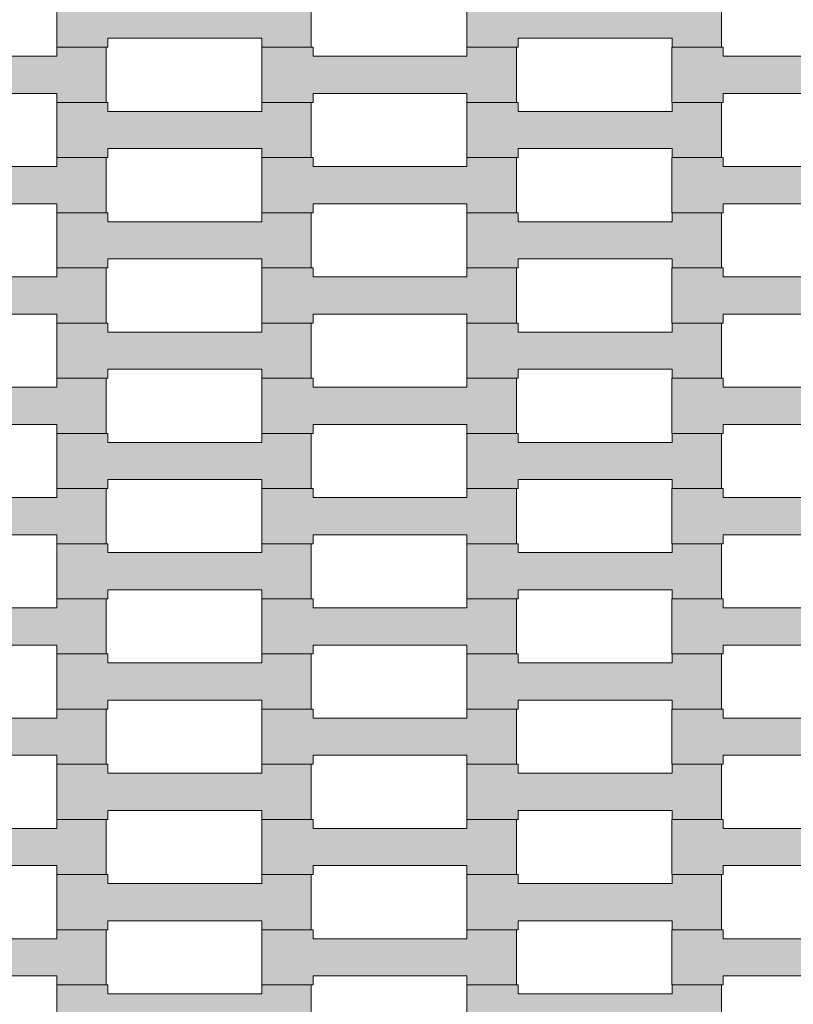
# Model space of a CAD drawing. Units: millimetres. Extents: x 31464 to 49249, y -10561 to 10195.
# Drawn here: x 38463 to 38765, y 161 to 545 of the extents above; entities that cross this region are included whole.
import ezdxf

# ---------------------------------------------------------------- set-up
doc = ezdxf.new("R2010")
doc.units = ezdxf.units.MM
doc.header["$MEASUREMENT"] = 0
doc.layers.add('7-Hexo6a', color=7, linetype='Continuous')

# ---------------------------------------------------------------- blocks, each defined once
blk = doc.blocks.new('Strop_2693', base_point=(38477.92, 147.2))
at = {"layer": '7-Hexo6a', "linetype": 'Continuous', "lineweight": 0, "true_color": 0xff7f00}
blk.add_hatch(color=30, dxfattribs=at).paths.add_polyline_path([(38477.92, 147.2), (38497.93, 147.2), (38497.93, 150.7), (38557.93, 150.7), (38557.93, 147.2), (38577.23, 147.2), (38577.23, 168.7), (38557.93, 168.7), (38557.93, 165.2), (38497.91, 165.2), (38497.91, 168.7), (38477.92, 168.7)])
at = {"layer": '7-Hexo6a', "color": 7, "linetype": 'Continuous', "lineweight": 13, "flags": 128}
blk.add_lwpolyline([(38477.92, 147.2), (38477.92, 168.7), (38497.91, 168.7), (38497.91, 165.2), (38557.93, 165.2), (38557.93, 168.7), (38577.23, 168.7), (38577.23, 147.2), (38557.93, 147.2), (38557.93, 150.7), (38497.93, 150.7), (38497.93, 147.2)], close=True, dxfattribs=at)
blk = doc.blocks.new('Strop_2695', base_point=(38637.92, 147.2))
at = {"layer": '7-Hexo6a', "linetype": 'Continuous', "lineweight": 0, "true_color": 0xff7f00}
blk.add_hatch(color=30, dxfattribs=at).paths.add_polyline_path([(38637.92, 147.2), (38657.93, 147.2), (38657.93, 150.7), (38717.93, 150.7), (38717.93, 147.2), (38737.23, 147.2), (38737.23, 168.7), (38717.93, 168.7), (38717.93, 165.2), (38657.91, 165.2), (38657.91, 168.7), (38637.92, 168.7)])
at = {"layer": '7-Hexo6a', "color": 7, "linetype": 'Continuous', "lineweight": 13, "flags": 128}
blk.add_lwpolyline([(38637.92, 147.2), (38637.92, 168.7), (38657.91, 168.7), (38657.91, 165.2), (38717.93, 165.2), (38717.93, 168.7), (38737.23, 168.7), (38737.23, 147.2), (38717.93, 147.2), (38717.93, 150.7), (38657.93, 150.7), (38657.93, 147.2)], close=True, dxfattribs=at)
blk = doc.blocks.new('Strop_2704', base_point=(38397.92, 168.7))
at = {"layer": '7-Hexo6a', "linetype": 'Continuous', "lineweight": 0, "true_color": 0xff7f00}
blk.add_hatch(color=30, dxfattribs=at).paths.add_polyline_path([(38397.92, 168.7), (38417.93, 168.7), (38417.93, 172.2), (38477.93, 172.2), (38477.93, 168.7), (38497.23, 168.7), (38497.23, 190.2), (38477.93, 190.2), (38477.93, 186.7), (38417.91, 186.7), (38417.91, 190.2), (38397.92, 190.2)])
at = {"layer": '7-Hexo6a', "color": 7, "linetype": 'Continuous', "lineweight": 13, "flags": 128}
blk.add_lwpolyline([(38397.92, 168.7), (38397.92, 190.2), (38417.91, 190.2), (38417.91, 186.7), (38477.93, 186.7), (38477.93, 190.2), (38497.23, 190.2), (38497.23, 168.7), (38477.93, 168.7), (38477.93, 172.2), (38417.93, 172.2), (38417.93, 168.7)], close=True, dxfattribs=at)
blk = doc.blocks.new('Strop_2706', base_point=(38557.92, 168.7))
at = {"layer": '7-Hexo6a', "linetype": 'Continuous', "lineweight": 0, "true_color": 0xff7f00}
blk.add_hatch(color=30, dxfattribs=at).paths.add_polyline_path([(38557.92, 168.7), (38577.93, 168.7), (38577.93, 172.2), (38637.93, 172.2), (38637.93, 168.7), (38657.23, 168.7), (38657.23, 190.2), (38637.93, 190.2), (38637.93, 186.7), (38577.91, 186.7), (38577.91, 190.2), (38557.92, 190.2)])
at = {"layer": '7-Hexo6a', "color": 7, "linetype": 'Continuous', "lineweight": 13, "flags": 128}
blk.add_lwpolyline([(38557.92, 168.7), (38557.92, 190.2), (38577.91, 190.2), (38577.91, 186.7), (38637.93, 186.7), (38637.93, 190.2), (38657.23, 190.2), (38657.23, 168.7), (38637.93, 168.7), (38637.93, 172.2), (38577.93, 172.2), (38577.93, 168.7)], close=True, dxfattribs=at)
blk = doc.blocks.new('Strop_2707', base_point=(38477.92, 190.2))
at = {"layer": '7-Hexo6a', "linetype": 'Continuous', "lineweight": 0, "true_color": 0xff7f00}
blk.add_hatch(color=30, dxfattribs=at).paths.add_polyline_path([(38477.92, 190.2), (38497.93, 190.2), (38497.93, 193.7), (38557.93, 193.7), (38557.93, 190.2), (38577.23, 190.2), (38577.23, 211.7), (38557.93, 211.7), (38557.93, 208.2), (38497.91, 208.2), (38497.91, 211.7), (38477.92, 211.7)])
at = {"layer": '7-Hexo6a', "color": 7, "linetype": 'Continuous', "lineweight": 13, "flags": 128}
blk.add_lwpolyline([(38477.92, 190.2), (38477.92, 211.7), (38497.91, 211.7), (38497.91, 208.2), (38557.93, 208.2), (38557.93, 211.7), (38577.23, 211.7), (38577.23, 190.2), (38557.93, 190.2), (38557.93, 193.7), (38497.93, 193.7), (38497.93, 190.2)], close=True, dxfattribs=at)
blk = doc.blocks.new('Strop_2708', base_point=(38717.92, 168.7))
at = {"layer": '7-Hexo6a', "linetype": 'Continuous', "lineweight": 0, "true_color": 0xff7f00}
blk.add_hatch(color=30, dxfattribs=at).paths.add_polyline_path([(38717.92, 168.7), (38737.93, 168.7), (38737.93, 172.2), (38797.93, 172.2), (38797.93, 168.7), (38817.23, 168.7), (38817.23, 190.2), (38797.93, 190.2), (38797.93, 186.7), (38737.91, 186.7), (38737.91, 190.2), (38717.92, 190.2)])
at = {"layer": '7-Hexo6a', "color": 7, "linetype": 'Continuous', "lineweight": 13, "flags": 128}
blk.add_lwpolyline([(38717.92, 168.7), (38717.92, 190.2), (38737.91, 190.2), (38737.91, 186.7), (38797.93, 186.7), (38797.93, 190.2), (38817.23, 190.2), (38817.23, 168.7), (38797.93, 168.7), (38797.93, 172.2), (38737.93, 172.2), (38737.93, 168.7)], close=True, dxfattribs=at)
blk = doc.blocks.new('Strop_2709', base_point=(38637.92, 190.2))
at = {"layer": '7-Hexo6a', "linetype": 'Continuous', "lineweight": 0, "true_color": 0xff7f00}
blk.add_hatch(color=30, dxfattribs=at).paths.add_polyline_path([(38637.92, 190.2), (38657.93, 190.2), (38657.93, 193.7), (38717.93, 193.7), (38717.93, 190.2), (38737.23, 190.2), (38737.23, 211.7), (38717.93, 211.7), (38717.93, 208.2), (38657.91, 208.2), (38657.91, 211.7), (38637.92, 211.7)])
at = {"layer": '7-Hexo6a', "color": 7, "linetype": 'Continuous', "lineweight": 13, "flags": 128}
blk.add_lwpolyline([(38637.92, 190.2), (38637.92, 211.7), (38657.91, 211.7), (38657.91, 208.2), (38717.93, 208.2), (38717.93, 211.7), (38737.23, 211.7), (38737.23, 190.2), (38717.93, 190.2), (38717.93, 193.7), (38657.93, 193.7), (38657.93, 190.2)], close=True, dxfattribs=at)
blk = doc.blocks.new('Strop_2718', base_point=(38397.92, 211.7))
at = {"layer": '7-Hexo6a', "linetype": 'Continuous', "lineweight": 0, "true_color": 0xff7f00}
blk.add_hatch(color=30, dxfattribs=at).paths.add_polyline_path([(38397.92, 211.7), (38417.93, 211.7), (38417.93, 215.2), (38477.93, 215.2), (38477.93, 211.7), (38497.23, 211.7), (38497.23, 233.2), (38477.93, 233.2), (38477.93, 229.7), (38417.91, 229.7), (38417.91, 233.2), (38397.92, 233.2)])
at = {"layer": '7-Hexo6a', "color": 7, "linetype": 'Continuous', "lineweight": 13, "flags": 128}
blk.add_lwpolyline([(38397.92, 211.7), (38397.92, 233.2), (38417.91, 233.2), (38417.91, 229.7), (38477.93, 229.7), (38477.93, 233.2), (38497.23, 233.2), (38497.23, 211.7), (38477.93, 211.7), (38477.93, 215.2), (38417.93, 215.2), (38417.93, 211.7)], close=True, dxfattribs=at)
blk = doc.blocks.new('Strop_2720', base_point=(38557.92, 211.7))
at = {"layer": '7-Hexo6a', "linetype": 'Continuous', "lineweight": 0, "true_color": 0xff7f00}
blk.add_hatch(color=30, dxfattribs=at).paths.add_polyline_path([(38557.92, 211.7), (38577.93, 211.7), (38577.93, 215.2), (38637.93, 215.2), (38637.93, 211.7), (38657.23, 211.7), (38657.23, 233.2), (38637.93, 233.2), (38637.93, 229.7), (38577.91, 229.7), (38577.91, 233.2), (38557.92, 233.2)])
at = {"layer": '7-Hexo6a', "color": 7, "linetype": 'Continuous', "lineweight": 13, "flags": 128}
blk.add_lwpolyline([(38557.92, 211.7), (38557.92, 233.2), (38577.91, 233.2), (38577.91, 229.7), (38637.93, 229.7), (38637.93, 233.2), (38657.23, 233.2), (38657.23, 211.7), (38637.93, 211.7), (38637.93, 215.2), (38577.93, 215.2), (38577.93, 211.7)], close=True, dxfattribs=at)
blk = doc.blocks.new('Strop_2721', base_point=(38477.92, 233.2))
at = {"layer": '7-Hexo6a', "linetype": 'Continuous', "lineweight": 0, "true_color": 0xff7f00}
blk.add_hatch(color=30, dxfattribs=at).paths.add_polyline_path([(38477.92, 233.2), (38497.93, 233.2), (38497.93, 236.7), (38557.93, 236.7), (38557.93, 233.2), (38577.23, 233.2), (38577.23, 254.7), (38557.93, 254.7), (38557.93, 251.2), (38497.91, 251.2), (38497.91, 254.7), (38477.92, 254.7)])
at = {"layer": '7-Hexo6a', "color": 7, "linetype": 'Continuous', "lineweight": 13, "flags": 128}
blk.add_lwpolyline([(38477.92, 233.2), (38477.92, 254.7), (38497.91, 254.7), (38497.91, 251.2), (38557.93, 251.2), (38557.93, 254.7), (38577.23, 254.7), (38577.23, 233.2), (38557.93, 233.2), (38557.93, 236.7), (38497.93, 236.7), (38497.93, 233.2)], close=True, dxfattribs=at)
blk = doc.blocks.new('Strop_2722', base_point=(38717.92, 211.7))
at = {"layer": '7-Hexo6a', "linetype": 'Continuous', "lineweight": 0, "true_color": 0xff7f00}
blk.add_hatch(color=30, dxfattribs=at).paths.add_polyline_path([(38717.92, 211.7), (38737.93, 211.7), (38737.93, 215.2), (38797.93, 215.2), (38797.93, 211.7), (38817.23, 211.7), (38817.23, 233.2), (38797.93, 233.2), (38797.93, 229.7), (38737.91, 229.7), (38737.91, 233.2), (38717.92, 233.2)])
at = {"layer": '7-Hexo6a', "color": 7, "linetype": 'Continuous', "lineweight": 13, "flags": 128}
blk.add_lwpolyline([(38717.92, 211.7), (38717.92, 233.2), (38737.91, 233.2), (38737.91, 229.7), (38797.93, 229.7), (38797.93, 233.2), (38817.23, 233.2), (38817.23, 211.7), (38797.93, 211.7), (38797.93, 215.2), (38737.93, 215.2), (38737.93, 211.7)], close=True, dxfattribs=at)
blk = doc.blocks.new('Strop_2723', base_point=(38637.92, 233.2))
at = {"layer": '7-Hexo6a', "linetype": 'Continuous', "lineweight": 0, "true_color": 0xff7f00}
blk.add_hatch(color=30, dxfattribs=at).paths.add_polyline_path([(38637.92, 233.2), (38657.93, 233.2), (38657.93, 236.7), (38717.93, 236.7), (38717.93, 233.2), (38737.23, 233.2), (38737.23, 254.7), (38717.93, 254.7), (38717.93, 251.2), (38657.91, 251.2), (38657.91, 254.7), (38637.92, 254.7)])
at = {"layer": '7-Hexo6a', "color": 7, "linetype": 'Continuous', "lineweight": 13, "flags": 128}
blk.add_lwpolyline([(38637.92, 233.2), (38637.92, 254.7), (38657.91, 254.7), (38657.91, 251.2), (38717.93, 251.2), (38717.93, 254.7), (38737.23, 254.7), (38737.23, 233.2), (38717.93, 233.2), (38717.93, 236.7), (38657.93, 236.7), (38657.93, 233.2)], close=True, dxfattribs=at)
blk = doc.blocks.new('Strop_2732', base_point=(38397.92, 254.7))
at = {"layer": '7-Hexo6a', "linetype": 'Continuous', "lineweight": 0, "true_color": 0xff7f00}
blk.add_hatch(color=30, dxfattribs=at).paths.add_polyline_path([(38397.92, 254.7), (38417.93, 254.7), (38417.93, 258.2), (38477.93, 258.2), (38477.93, 254.7), (38497.23, 254.7), (38497.23, 276.2), (38477.93, 276.2), (38477.93, 272.7), (38417.91, 272.7), (38417.91, 276.2), (38397.92, 276.2)])
at = {"layer": '7-Hexo6a', "color": 7, "linetype": 'Continuous', "lineweight": 13, "flags": 128}
blk.add_lwpolyline([(38397.92, 254.7), (38397.92, 276.2), (38417.91, 276.2), (38417.91, 272.7), (38477.93, 272.7), (38477.93, 276.2), (38497.23, 276.2), (38497.23, 254.7), (38477.93, 254.7), (38477.93, 258.2), (38417.93, 258.2), (38417.93, 254.7)], close=True, dxfattribs=at)
blk = doc.blocks.new('Strop_2734', base_point=(38557.92, 254.7))
at = {"layer": '7-Hexo6a', "linetype": 'Continuous', "lineweight": 0, "true_color": 0xff7f00}
blk.add_hatch(color=30, dxfattribs=at).paths.add_polyline_path([(38557.92, 254.7), (38577.93, 254.7), (38577.93, 258.2), (38637.93, 258.2), (38637.93, 254.7), (38657.23, 254.7), (38657.23, 276.2), (38637.93, 276.2), (38637.93, 272.7), (38577.91, 272.7), (38577.91, 276.2), (38557.92, 276.2)])
at = {"layer": '7-Hexo6a', "color": 7, "linetype": 'Continuous', "lineweight": 13, "flags": 128}
blk.add_lwpolyline([(38557.92, 254.7), (38557.92, 276.2), (38577.91, 276.2), (38577.91, 272.7), (38637.93, 272.7), (38637.93, 276.2), (38657.23, 276.2), (38657.23, 254.7), (38637.93, 254.7), (38637.93, 258.2), (38577.93, 258.2), (38577.93, 254.7)], close=True, dxfattribs=at)
blk = doc.blocks.new('Strop_2735', base_point=(38477.92, 276.2))
at = {"layer": '7-Hexo6a', "linetype": 'Continuous', "lineweight": 0, "true_color": 0xff7f00}
blk.add_hatch(color=30, dxfattribs=at).paths.add_polyline_path([(38477.92, 276.2), (38497.93, 276.2), (38497.93, 279.7), (38557.93, 279.7), (38557.93, 276.2), (38577.23, 276.2), (38577.23, 297.7), (38557.93, 297.7), (38557.93, 294.2), (38497.91, 294.2), (38497.91, 297.7), (38477.92, 297.7)])
at = {"layer": '7-Hexo6a', "color": 7, "linetype": 'Continuous', "lineweight": 13, "flags": 128}
blk.add_lwpolyline([(38477.92, 276.2), (38477.92, 297.7), (38497.91, 297.7), (38497.91, 294.2), (38557.93, 294.2), (38557.93, 297.7), (38577.23, 297.7), (38577.23, 276.2), (38557.93, 276.2), (38557.93, 279.7), (38497.93, 279.7), (38497.93, 276.2)], close=True, dxfattribs=at)
blk = doc.blocks.new('Strop_2736', base_point=(38717.92, 254.7))
at = {"layer": '7-Hexo6a', "linetype": 'Continuous', "lineweight": 0, "true_color": 0xff7f00}
blk.add_hatch(color=30, dxfattribs=at).paths.add_polyline_path([(38717.92, 254.7), (38737.93, 254.7), (38737.93, 258.2), (38797.93, 258.2), (38797.93, 254.7), (38817.23, 254.7), (38817.23, 276.2), (38797.93, 276.2), (38797.93, 272.7), (38737.91, 272.7), (38737.91, 276.2), (38717.92, 276.2)])
at = {"layer": '7-Hexo6a', "color": 7, "linetype": 'Continuous', "lineweight": 13, "flags": 128}
blk.add_lwpolyline([(38717.92, 254.7), (38717.92, 276.2), (38737.91, 276.2), (38737.91, 272.7), (38797.93, 272.7), (38797.93, 276.2), (38817.23, 276.2), (38817.23, 254.7), (38797.93, 254.7), (38797.93, 258.2), (38737.93, 258.2), (38737.93, 254.7)], close=True, dxfattribs=at)
blk = doc.blocks.new('Strop_2737', base_point=(38637.92, 276.2))
at = {"layer": '7-Hexo6a', "linetype": 'Continuous', "lineweight": 0, "true_color": 0xff7f00}
blk.add_hatch(color=30, dxfattribs=at).paths.add_polyline_path([(38637.92, 276.2), (38657.93, 276.2), (38657.93, 279.7), (38717.93, 279.7), (38717.93, 276.2), (38737.23, 276.2), (38737.23, 297.7), (38717.93, 297.7), (38717.93, 294.2), (38657.91, 294.2), (38657.91, 297.7), (38637.92, 297.7)])
at = {"layer": '7-Hexo6a', "color": 7, "linetype": 'Continuous', "lineweight": 13, "flags": 128}
blk.add_lwpolyline([(38637.92, 276.2), (38637.92, 297.7), (38657.91, 297.7), (38657.91, 294.2), (38717.93, 294.2), (38717.93, 297.7), (38737.23, 297.7), (38737.23, 276.2), (38717.93, 276.2), (38717.93, 279.7), (38657.93, 279.7), (38657.93, 276.2)], close=True, dxfattribs=at)
blk = doc.blocks.new('Strop_2746', base_point=(38397.92, 297.7))
at = {"layer": '7-Hexo6a', "linetype": 'Continuous', "lineweight": 0, "true_color": 0xff7f00}
blk.add_hatch(color=30, dxfattribs=at).paths.add_polyline_path([(38397.92, 297.7), (38417.93, 297.7), (38417.93, 301.2), (38477.93, 301.2), (38477.93, 297.7), (38497.23, 297.7), (38497.23, 319.2), (38477.93, 319.2), (38477.93, 315.7), (38417.91, 315.7), (38417.91, 319.2), (38397.92, 319.2)])
at = {"layer": '7-Hexo6a', "color": 7, "linetype": 'Continuous', "lineweight": 13, "flags": 128}
blk.add_lwpolyline([(38397.92, 297.7), (38397.92, 319.2), (38417.91, 319.2), (38417.91, 315.7), (38477.93, 315.7), (38477.93, 319.2), (38497.23, 319.2), (38497.23, 297.7), (38477.93, 297.7), (38477.93, 301.2), (38417.93, 301.2), (38417.93, 297.7)], close=True, dxfattribs=at)
blk = doc.blocks.new('Strop_2748', base_point=(38557.92, 297.7))
at = {"layer": '7-Hexo6a', "linetype": 'Continuous', "lineweight": 0, "true_color": 0xff7f00}
blk.add_hatch(color=30, dxfattribs=at).paths.add_polyline_path([(38557.92, 297.7), (38577.93, 297.7), (38577.93, 301.2), (38637.93, 301.2), (38637.93, 297.7), (38657.23, 297.7), (38657.23, 319.2), (38637.93, 319.2), (38637.93, 315.7), (38577.91, 315.7), (38577.91, 319.2), (38557.92, 319.2)])
at = {"layer": '7-Hexo6a', "color": 7, "linetype": 'Continuous', "lineweight": 13, "flags": 128}
blk.add_lwpolyline([(38557.92, 297.7), (38557.92, 319.2), (38577.91, 319.2), (38577.91, 315.7), (38637.93, 315.7), (38637.93, 319.2), (38657.23, 319.2), (38657.23, 297.7), (38637.93, 297.7), (38637.93, 301.2), (38577.93, 301.2), (38577.93, 297.7)], close=True, dxfattribs=at)
blk = doc.blocks.new('Strop_2749', base_point=(38477.92, 319.2))
at = {"layer": '7-Hexo6a', "linetype": 'Continuous', "lineweight": 0, "true_color": 0xff7f00}
blk.add_hatch(color=30, dxfattribs=at).paths.add_polyline_path([(38477.92, 319.2), (38497.93, 319.2), (38497.93, 322.7), (38557.93, 322.7), (38557.93, 319.2), (38577.23, 319.2), (38577.23, 340.7), (38557.93, 340.7), (38557.93, 337.2), (38497.91, 337.2), (38497.91, 340.7), (38477.92, 340.7)])
at = {"layer": '7-Hexo6a', "color": 7, "linetype": 'Continuous', "lineweight": 13, "flags": 128}
blk.add_lwpolyline([(38477.92, 319.2), (38477.92, 340.7), (38497.91, 340.7), (38497.91, 337.2), (38557.93, 337.2), (38557.93, 340.7), (38577.23, 340.7), (38577.23, 319.2), (38557.93, 319.2), (38557.93, 322.7), (38497.93, 322.7), (38497.93, 319.2)], close=True, dxfattribs=at)
blk = doc.blocks.new('Strop_2750', base_point=(38717.92, 297.7))
at = {"layer": '7-Hexo6a', "linetype": 'Continuous', "lineweight": 0, "true_color": 0xff7f00}
blk.add_hatch(color=30, dxfattribs=at).paths.add_polyline_path([(38717.92, 297.7), (38737.93, 297.7), (38737.93, 301.2), (38797.93, 301.2), (38797.93, 297.7), (38817.23, 297.7), (38817.23, 319.2), (38797.93, 319.2), (38797.93, 315.7), (38737.91, 315.7), (38737.91, 319.2), (38717.92, 319.2)])
at = {"layer": '7-Hexo6a', "color": 7, "linetype": 'Continuous', "lineweight": 13, "flags": 128}
blk.add_lwpolyline([(38717.92, 297.7), (38717.92, 319.2), (38737.91, 319.2), (38737.91, 315.7), (38797.93, 315.7), (38797.93, 319.2), (38817.23, 319.2), (38817.23, 297.7), (38797.93, 297.7), (38797.93, 301.2), (38737.93, 301.2), (38737.93, 297.7)], close=True, dxfattribs=at)
blk = doc.blocks.new('Strop_2751', base_point=(38637.92, 319.2))
at = {"layer": '7-Hexo6a', "linetype": 'Continuous', "lineweight": 0, "true_color": 0xff7f00}
blk.add_hatch(color=30, dxfattribs=at).paths.add_polyline_path([(38637.92, 319.2), (38657.93, 319.2), (38657.93, 322.7), (38717.93, 322.7), (38717.93, 319.2), (38737.23, 319.2), (38737.23, 340.7), (38717.93, 340.7), (38717.93, 337.2), (38657.91, 337.2), (38657.91, 340.7), (38637.92, 340.7)])
at = {"layer": '7-Hexo6a', "color": 7, "linetype": 'Continuous', "lineweight": 13, "flags": 128}
blk.add_lwpolyline([(38637.92, 319.2), (38637.92, 340.7), (38657.91, 340.7), (38657.91, 337.2), (38717.93, 337.2), (38717.93, 340.7), (38737.23, 340.7), (38737.23, 319.2), (38717.93, 319.2), (38717.93, 322.7), (38657.93, 322.7), (38657.93, 319.2)], close=True, dxfattribs=at)
blk = doc.blocks.new('Strop_2760', base_point=(38397.92, 340.7))
at = {"layer": '7-Hexo6a', "linetype": 'Continuous', "lineweight": 0, "true_color": 0xff7f00}
blk.add_hatch(color=30, dxfattribs=at).paths.add_polyline_path([(38397.92, 340.7), (38417.93, 340.7), (38417.93, 344.2), (38477.93, 344.2), (38477.93, 340.7), (38497.23, 340.7), (38497.23, 362.2), (38477.93, 362.2), (38477.93, 358.7), (38417.91, 358.7), (38417.91, 362.2), (38397.92, 362.2)])
at = {"layer": '7-Hexo6a', "color": 7, "linetype": 'Continuous', "lineweight": 13, "flags": 128}
blk.add_lwpolyline([(38397.92, 340.7), (38397.92, 362.2), (38417.91, 362.2), (38417.91, 358.7), (38477.93, 358.7), (38477.93, 362.2), (38497.23, 362.2), (38497.23, 340.7), (38477.93, 340.7), (38477.93, 344.2), (38417.93, 344.2), (38417.93, 340.7)], close=True, dxfattribs=at)
blk = doc.blocks.new('Strop_2762', base_point=(38557.92, 340.7))
at = {"layer": '7-Hexo6a', "linetype": 'Continuous', "lineweight": 0, "true_color": 0xff7f00}
blk.add_hatch(color=30, dxfattribs=at).paths.add_polyline_path([(38557.92, 340.7), (38577.93, 340.7), (38577.93, 344.2), (38637.93, 344.2), (38637.93, 340.7), (38657.23, 340.7), (38657.23, 362.2), (38637.93, 362.2), (38637.93, 358.7), (38577.91, 358.7), (38577.91, 362.2), (38557.92, 362.2)])
at = {"layer": '7-Hexo6a', "color": 7, "linetype": 'Continuous', "lineweight": 13, "flags": 128}
blk.add_lwpolyline([(38557.92, 340.7), (38557.92, 362.2), (38577.91, 362.2), (38577.91, 358.7), (38637.93, 358.7), (38637.93, 362.2), (38657.23, 362.2), (38657.23, 340.7), (38637.93, 340.7), (38637.93, 344.2), (38577.93, 344.2), (38577.93, 340.7)], close=True, dxfattribs=at)
blk = doc.blocks.new('Strop_2763', base_point=(38477.92, 362.2))
at = {"layer": '7-Hexo6a', "linetype": 'Continuous', "lineweight": 0, "true_color": 0xff7f00}
blk.add_hatch(color=30, dxfattribs=at).paths.add_polyline_path([(38477.92, 362.2), (38497.93, 362.2), (38497.93, 365.7), (38557.93, 365.7), (38557.93, 362.2), (38577.23, 362.2), (38577.23, 383.7), (38557.93, 383.7), (38557.93, 380.2), (38497.91, 380.2), (38497.91, 383.7), (38477.92, 383.7)])
at = {"layer": '7-Hexo6a', "color": 7, "linetype": 'Continuous', "lineweight": 13, "flags": 128}
blk.add_lwpolyline([(38477.92, 362.2), (38477.92, 383.7), (38497.91, 383.7), (38497.91, 380.2), (38557.93, 380.2), (38557.93, 383.7), (38577.23, 383.7), (38577.23, 362.2), (38557.93, 362.2), (38557.93, 365.7), (38497.93, 365.7), (38497.93, 362.2)], close=True, dxfattribs=at)
blk = doc.blocks.new('Strop_2764', base_point=(38717.92, 340.7))
at = {"layer": '7-Hexo6a', "linetype": 'Continuous', "lineweight": 0, "true_color": 0xff7f00}
blk.add_hatch(color=30, dxfattribs=at).paths.add_polyline_path([(38717.92, 340.7), (38737.93, 340.7), (38737.93, 344.2), (38797.93, 344.2), (38797.93, 340.7), (38817.23, 340.7), (38817.23, 362.2), (38797.93, 362.2), (38797.93, 358.7), (38737.91, 358.7), (38737.91, 362.2), (38717.92, 362.2)])
at = {"layer": '7-Hexo6a', "color": 7, "linetype": 'Continuous', "lineweight": 13, "flags": 128}
blk.add_lwpolyline([(38717.92, 340.7), (38717.92, 362.2), (38737.91, 362.2), (38737.91, 358.7), (38797.93, 358.7), (38797.93, 362.2), (38817.23, 362.2), (38817.23, 340.7), (38797.93, 340.7), (38797.93, 344.2), (38737.93, 344.2), (38737.93, 340.7)], close=True, dxfattribs=at)
blk = doc.blocks.new('Strop_2765', base_point=(38637.92, 362.2))
at = {"layer": '7-Hexo6a', "linetype": 'Continuous', "lineweight": 0, "true_color": 0xff7f00}
blk.add_hatch(color=30, dxfattribs=at).paths.add_polyline_path([(38637.92, 362.2), (38657.93, 362.2), (38657.93, 365.7), (38717.93, 365.7), (38717.93, 362.2), (38737.23, 362.2), (38737.23, 383.7), (38717.93, 383.7), (38717.93, 380.2), (38657.91, 380.2), (38657.91, 383.7), (38637.92, 383.7)])
at = {"layer": '7-Hexo6a', "color": 7, "linetype": 'Continuous', "lineweight": 13, "flags": 128}
blk.add_lwpolyline([(38637.92, 362.2), (38637.92, 383.7), (38657.91, 383.7), (38657.91, 380.2), (38717.93, 380.2), (38717.93, 383.7), (38737.23, 383.7), (38737.23, 362.2), (38717.93, 362.2), (38717.93, 365.7), (38657.93, 365.7), (38657.93, 362.2)], close=True, dxfattribs=at)
blk = doc.blocks.new('Strop_2774', base_point=(38397.92, 383.7))
at = {"layer": '7-Hexo6a', "linetype": 'Continuous', "lineweight": 0, "true_color": 0xff7f00}
blk.add_hatch(color=30, dxfattribs=at).paths.add_polyline_path([(38397.92, 383.7), (38417.93, 383.7), (38417.93, 387.2), (38477.93, 387.2), (38477.93, 383.7), (38497.23, 383.7), (38497.23, 405.2), (38477.93, 405.2), (38477.93, 401.7), (38417.91, 401.7), (38417.91, 405.2), (38397.92, 405.2)])
at = {"layer": '7-Hexo6a', "color": 7, "linetype": 'Continuous', "lineweight": 13, "flags": 128}
blk.add_lwpolyline([(38397.92, 383.7), (38397.92, 405.2), (38417.91, 405.2), (38417.91, 401.7), (38477.93, 401.7), (38477.93, 405.2), (38497.23, 405.2), (38497.23, 383.7), (38477.93, 383.7), (38477.93, 387.2), (38417.93, 387.2), (38417.93, 383.7)], close=True, dxfattribs=at)
blk = doc.blocks.new('Strop_2776', base_point=(38557.92, 383.7))
at = {"layer": '7-Hexo6a', "linetype": 'Continuous', "lineweight": 0, "true_color": 0xff7f00}
blk.add_hatch(color=30, dxfattribs=at).paths.add_polyline_path([(38557.92, 383.7), (38577.93, 383.7), (38577.93, 387.2), (38637.93, 387.2), (38637.93, 383.7), (38657.23, 383.7), (38657.23, 405.2), (38637.93, 405.2), (38637.93, 401.7), (38577.91, 401.7), (38577.91, 405.2), (38557.92, 405.2)])
at = {"layer": '7-Hexo6a', "color": 7, "linetype": 'Continuous', "lineweight": 13, "flags": 128}
blk.add_lwpolyline([(38557.92, 383.7), (38557.92, 405.2), (38577.91, 405.2), (38577.91, 401.7), (38637.93, 401.7), (38637.93, 405.2), (38657.23, 405.2), (38657.23, 383.7), (38637.93, 383.7), (38637.93, 387.2), (38577.93, 387.2), (38577.93, 383.7)], close=True, dxfattribs=at)
blk = doc.blocks.new('Strop_2777', base_point=(38477.92, 405.2))
at = {"layer": '7-Hexo6a', "linetype": 'Continuous', "lineweight": 0, "true_color": 0xff7f00}
blk.add_hatch(color=30, dxfattribs=at).paths.add_polyline_path([(38477.92, 405.2), (38497.93, 405.2), (38497.93, 408.7), (38557.93, 408.7), (38557.93, 405.2), (38577.23, 405.2), (38577.23, 426.7), (38557.93, 426.7), (38557.93, 423.2), (38497.91, 423.2), (38497.91, 426.7), (38477.92, 426.7)])
at = {"layer": '7-Hexo6a', "color": 7, "linetype": 'Continuous', "lineweight": 13, "flags": 128}
blk.add_lwpolyline([(38477.92, 405.2), (38477.92, 426.7), (38497.91, 426.7), (38497.91, 423.2), (38557.93, 423.2), (38557.93, 426.7), (38577.23, 426.7), (38577.23, 405.2), (38557.93, 405.2), (38557.93, 408.7), (38497.93, 408.7), (38497.93, 405.2)], close=True, dxfattribs=at)
blk = doc.blocks.new('Strop_2778', base_point=(38717.92, 383.7))
at = {"layer": '7-Hexo6a', "linetype": 'Continuous', "lineweight": 0, "true_color": 0xff7f00}
blk.add_hatch(color=30, dxfattribs=at).paths.add_polyline_path([(38717.92, 383.7), (38737.93, 383.7), (38737.93, 387.2), (38797.93, 387.2), (38797.93, 383.7), (38817.23, 383.7), (38817.23, 405.2), (38797.93, 405.2), (38797.93, 401.7), (38737.91, 401.7), (38737.91, 405.2), (38717.92, 405.2)])
at = {"layer": '7-Hexo6a', "color": 7, "linetype": 'Continuous', "lineweight": 13, "flags": 128}
blk.add_lwpolyline([(38717.92, 383.7), (38717.92, 405.2), (38737.91, 405.2), (38737.91, 401.7), (38797.93, 401.7), (38797.93, 405.2), (38817.23, 405.2), (38817.23, 383.7), (38797.93, 383.7), (38797.93, 387.2), (38737.93, 387.2), (38737.93, 383.7)], close=True, dxfattribs=at)
blk = doc.blocks.new('Strop_2779', base_point=(38637.92, 405.2))
at = {"layer": '7-Hexo6a', "linetype": 'Continuous', "lineweight": 0, "true_color": 0xff7f00}
blk.add_hatch(color=30, dxfattribs=at).paths.add_polyline_path([(38637.92, 405.2), (38657.93, 405.2), (38657.93, 408.7), (38717.93, 408.7), (38717.93, 405.2), (38737.23, 405.2), (38737.23, 426.7), (38717.93, 426.7), (38717.93, 423.2), (38657.91, 423.2), (38657.91, 426.7), (38637.92, 426.7)])
at = {"layer": '7-Hexo6a', "color": 7, "linetype": 'Continuous', "lineweight": 13, "flags": 128}
blk.add_lwpolyline([(38637.92, 405.2), (38637.92, 426.7), (38657.91, 426.7), (38657.91, 423.2), (38717.93, 423.2), (38717.93, 426.7), (38737.23, 426.7), (38737.23, 405.2), (38717.93, 405.2), (38717.93, 408.7), (38657.93, 408.7), (38657.93, 405.2)], close=True, dxfattribs=at)
blk = doc.blocks.new('Strop_2788', base_point=(38397.92, 426.7))
at = {"layer": '7-Hexo6a', "linetype": 'Continuous', "lineweight": 0, "true_color": 0xff7f00}
blk.add_hatch(color=30, dxfattribs=at).paths.add_polyline_path([(38397.92, 426.7), (38417.93, 426.7), (38417.93, 430.2), (38477.93, 430.2), (38477.93, 426.7), (38497.23, 426.7), (38497.23, 448.2), (38477.93, 448.2), (38477.93, 444.7), (38417.91, 444.7), (38417.91, 448.2), (38397.92, 448.2)])
at = {"layer": '7-Hexo6a', "color": 7, "linetype": 'Continuous', "lineweight": 13, "flags": 128}
blk.add_lwpolyline([(38397.92, 426.7), (38397.92, 448.2), (38417.91, 448.2), (38417.91, 444.7), (38477.93, 444.7), (38477.93, 448.2), (38497.23, 448.2), (38497.23, 426.7), (38477.93, 426.7), (38477.93, 430.2), (38417.93, 430.2), (38417.93, 426.7)], close=True, dxfattribs=at)
blk = doc.blocks.new('Strop_2790', base_point=(38557.92, 426.7))
at = {"layer": '7-Hexo6a', "linetype": 'Continuous', "lineweight": 0, "true_color": 0xff7f00}
blk.add_hatch(color=30, dxfattribs=at).paths.add_polyline_path([(38557.92, 426.7), (38577.93, 426.7), (38577.93, 430.2), (38637.93, 430.2), (38637.93, 426.7), (38657.23, 426.7), (38657.23, 448.2), (38637.93, 448.2), (38637.93, 444.7), (38577.91, 444.7), (38577.91, 448.2), (38557.92, 448.2)])
at = {"layer": '7-Hexo6a', "color": 7, "linetype": 'Continuous', "lineweight": 13, "flags": 128}
blk.add_lwpolyline([(38557.92, 426.7), (38557.92, 448.2), (38577.91, 448.2), (38577.91, 444.7), (38637.93, 444.7), (38637.93, 448.2), (38657.23, 448.2), (38657.23, 426.7), (38637.93, 426.7), (38637.93, 430.2), (38577.93, 430.2), (38577.93, 426.7)], close=True, dxfattribs=at)
blk = doc.blocks.new('Strop_2791', base_point=(38477.92, 448.2))
at = {"layer": '7-Hexo6a', "linetype": 'Continuous', "lineweight": 0, "true_color": 0xff7f00}
blk.add_hatch(color=30, dxfattribs=at).paths.add_polyline_path([(38477.92, 448.2), (38497.93, 448.2), (38497.93, 451.7), (38557.93, 451.7), (38557.93, 448.2), (38577.23, 448.2), (38577.23, 469.7), (38557.93, 469.7), (38557.93, 466.2), (38497.91, 466.2), (38497.91, 469.7), (38477.92, 469.7)])
at = {"layer": '7-Hexo6a', "color": 7, "linetype": 'Continuous', "lineweight": 13, "flags": 128}
blk.add_lwpolyline([(38477.92, 448.2), (38477.92, 469.7), (38497.91, 469.7), (38497.91, 466.2), (38557.93, 466.2), (38557.93, 469.7), (38577.23, 469.7), (38577.23, 448.2), (38557.93, 448.2), (38557.93, 451.7), (38497.93, 451.7), (38497.93, 448.2)], close=True, dxfattribs=at)
blk = doc.blocks.new('Strop_2792', base_point=(38717.92, 426.7))
at = {"layer": '7-Hexo6a', "linetype": 'Continuous', "lineweight": 0, "true_color": 0xff7f00}
blk.add_hatch(color=30, dxfattribs=at).paths.add_polyline_path([(38717.92, 426.7), (38737.93, 426.7), (38737.93, 430.2), (38797.93, 430.2), (38797.93, 426.7), (38817.23, 426.7), (38817.23, 448.2), (38797.93, 448.2), (38797.93, 444.7), (38737.91, 444.7), (38737.91, 448.2), (38717.92, 448.2)])
at = {"layer": '7-Hexo6a', "color": 7, "linetype": 'Continuous', "lineweight": 13, "flags": 128}
blk.add_lwpolyline([(38717.92, 426.7), (38717.92, 448.2), (38737.91, 448.2), (38737.91, 444.7), (38797.93, 444.7), (38797.93, 448.2), (38817.23, 448.2), (38817.23, 426.7), (38797.93, 426.7), (38797.93, 430.2), (38737.93, 430.2), (38737.93, 426.7)], close=True, dxfattribs=at)
blk = doc.blocks.new('Strop_2793', base_point=(38637.92, 448.2))
at = {"layer": '7-Hexo6a', "linetype": 'Continuous', "lineweight": 0, "true_color": 0xff7f00}
blk.add_hatch(color=30, dxfattribs=at).paths.add_polyline_path([(38637.92, 448.2), (38657.93, 448.2), (38657.93, 451.7), (38717.93, 451.7), (38717.93, 448.2), (38737.23, 448.2), (38737.23, 469.7), (38717.93, 469.7), (38717.93, 466.2), (38657.91, 466.2), (38657.91, 469.7), (38637.92, 469.7)])
at = {"layer": '7-Hexo6a', "color": 7, "linetype": 'Continuous', "lineweight": 13, "flags": 128}
blk.add_lwpolyline([(38637.92, 448.2), (38637.92, 469.7), (38657.91, 469.7), (38657.91, 466.2), (38717.93, 466.2), (38717.93, 469.7), (38737.23, 469.7), (38737.23, 448.2), (38717.93, 448.2), (38717.93, 451.7), (38657.93, 451.7), (38657.93, 448.2)], close=True, dxfattribs=at)
blk = doc.blocks.new('Strop_2802', base_point=(38397.92, 469.7))
at = {"layer": '7-Hexo6a', "linetype": 'Continuous', "lineweight": 0, "true_color": 0xff7f00}
blk.add_hatch(color=30, dxfattribs=at).paths.add_polyline_path([(38397.92, 469.7), (38417.93, 469.7), (38417.93, 473.2), (38477.93, 473.2), (38477.93, 469.7), (38497.23, 469.7), (38497.23, 491.2), (38477.93, 491.2), (38477.93, 487.7), (38417.91, 487.7), (38417.91, 491.2), (38397.92, 491.2)])
at = {"layer": '7-Hexo6a', "color": 7, "linetype": 'Continuous', "lineweight": 13, "flags": 128}
blk.add_lwpolyline([(38397.92, 469.7), (38397.92, 491.2), (38417.91, 491.2), (38417.91, 487.7), (38477.93, 487.7), (38477.93, 491.2), (38497.23, 491.2), (38497.23, 469.7), (38477.93, 469.7), (38477.93, 473.2), (38417.93, 473.2), (38417.93, 469.7)], close=True, dxfattribs=at)
blk = doc.blocks.new('Strop_2804', base_point=(38557.92, 469.7))
at = {"layer": '7-Hexo6a', "linetype": 'Continuous', "lineweight": 0, "true_color": 0xff7f00}
blk.add_hatch(color=30, dxfattribs=at).paths.add_polyline_path([(38557.92, 469.7), (38577.93, 469.7), (38577.93, 473.2), (38637.93, 473.2), (38637.93, 469.7), (38657.23, 469.7), (38657.23, 491.2), (38637.93, 491.2), (38637.93, 487.7), (38577.91, 487.7), (38577.91, 491.2), (38557.92, 491.2)])
at = {"layer": '7-Hexo6a', "color": 7, "linetype": 'Continuous', "lineweight": 13, "flags": 128}
blk.add_lwpolyline([(38557.92, 469.7), (38557.92, 491.2), (38577.91, 491.2), (38577.91, 487.7), (38637.93, 487.7), (38637.93, 491.2), (38657.23, 491.2), (38657.23, 469.7), (38637.93, 469.7), (38637.93, 473.2), (38577.93, 473.2), (38577.93, 469.7)], close=True, dxfattribs=at)
blk = doc.blocks.new('Strop_2805', base_point=(38477.92, 491.2))
at = {"layer": '7-Hexo6a', "linetype": 'Continuous', "lineweight": 0, "true_color": 0xff7f00}
blk.add_hatch(color=30, dxfattribs=at).paths.add_polyline_path([(38477.92, 491.2), (38497.93, 491.2), (38497.93, 494.7), (38557.93, 494.7), (38557.93, 491.2), (38577.23, 491.2), (38577.23, 512.7), (38557.93, 512.7), (38557.93, 509.2), (38497.91, 509.2), (38497.91, 512.7), (38477.92, 512.7)])
at = {"layer": '7-Hexo6a', "color": 7, "linetype": 'Continuous', "lineweight": 13, "flags": 128}
blk.add_lwpolyline([(38477.92, 491.2), (38477.92, 512.7), (38497.91, 512.7), (38497.91, 509.2), (38557.93, 509.2), (38557.93, 512.7), (38577.23, 512.7), (38577.23, 491.2), (38557.93, 491.2), (38557.93, 494.7), (38497.93, 494.7), (38497.93, 491.2)], close=True, dxfattribs=at)
blk = doc.blocks.new('Strop_2806', base_point=(38717.92, 469.7))
at = {"layer": '7-Hexo6a', "linetype": 'Continuous', "lineweight": 0, "true_color": 0xff7f00}
blk.add_hatch(color=30, dxfattribs=at).paths.add_polyline_path([(38717.92, 469.7), (38737.93, 469.7), (38737.93, 473.2), (38797.93, 473.2), (38797.93, 469.7), (38817.23, 469.7), (38817.23, 491.2), (38797.93, 491.2), (38797.93, 487.7), (38737.91, 487.7), (38737.91, 491.2), (38717.92, 491.2)])
at = {"layer": '7-Hexo6a', "color": 7, "linetype": 'Continuous', "lineweight": 13, "flags": 128}
blk.add_lwpolyline([(38717.92, 469.7), (38717.92, 491.2), (38737.91, 491.2), (38737.91, 487.7), (38797.93, 487.7), (38797.93, 491.2), (38817.23, 491.2), (38817.23, 469.7), (38797.93, 469.7), (38797.93, 473.2), (38737.93, 473.2), (38737.93, 469.7)], close=True, dxfattribs=at)
blk = doc.blocks.new('Strop_2807', base_point=(38637.92, 491.2))
at = {"layer": '7-Hexo6a', "linetype": 'Continuous', "lineweight": 0, "true_color": 0xff7f00}
blk.add_hatch(color=30, dxfattribs=at).paths.add_polyline_path([(38637.92, 491.2), (38657.93, 491.2), (38657.93, 494.7), (38717.93, 494.7), (38717.93, 491.2), (38737.23, 491.2), (38737.23, 512.7), (38717.93, 512.7), (38717.93, 509.2), (38657.91, 509.2), (38657.91, 512.7), (38637.92, 512.7)])
at = {"layer": '7-Hexo6a', "color": 7, "linetype": 'Continuous', "lineweight": 13, "flags": 128}
blk.add_lwpolyline([(38637.92, 491.2), (38637.92, 512.7), (38657.91, 512.7), (38657.91, 509.2), (38717.93, 509.2), (38717.93, 512.7), (38737.23, 512.7), (38737.23, 491.2), (38717.93, 491.2), (38717.93, 494.7), (38657.93, 494.7), (38657.93, 491.2)], close=True, dxfattribs=at)
blk = doc.blocks.new('Strop_2816', base_point=(38397.92, 512.7))
at = {"layer": '7-Hexo6a', "linetype": 'Continuous', "lineweight": 0, "true_color": 0xff7f00}
blk.add_hatch(color=30, dxfattribs=at).paths.add_polyline_path([(38397.92, 512.7), (38417.93, 512.7), (38417.93, 516.2), (38477.93, 516.2), (38477.93, 512.7), (38497.23, 512.7), (38497.23, 534.2), (38477.93, 534.2), (38477.93, 530.7), (38417.91, 530.7), (38417.91, 534.2), (38397.92, 534.2)])
at = {"layer": '7-Hexo6a', "color": 7, "linetype": 'Continuous', "lineweight": 13, "flags": 128}
blk.add_lwpolyline([(38397.92, 512.7), (38397.92, 534.2), (38417.91, 534.2), (38417.91, 530.7), (38477.93, 530.7), (38477.93, 534.2), (38497.23, 534.2), (38497.23, 512.7), (38477.93, 512.7), (38477.93, 516.2), (38417.93, 516.2), (38417.93, 512.7)], close=True, dxfattribs=at)
blk = doc.blocks.new('Strop_2818', base_point=(38557.92, 512.7))
at = {"layer": '7-Hexo6a', "linetype": 'Continuous', "lineweight": 0, "true_color": 0xff7f00}
blk.add_hatch(color=30, dxfattribs=at).paths.add_polyline_path([(38557.92, 512.7), (38577.93, 512.7), (38577.93, 516.2), (38637.93, 516.2), (38637.93, 512.7), (38657.23, 512.7), (38657.23, 534.2), (38637.93, 534.2), (38637.93, 530.7), (38577.91, 530.7), (38577.91, 534.2), (38557.92, 534.2)])
at = {"layer": '7-Hexo6a', "color": 7, "linetype": 'Continuous', "lineweight": 13, "flags": 128}
blk.add_lwpolyline([(38557.92, 512.7), (38557.92, 534.2), (38577.91, 534.2), (38577.91, 530.7), (38637.93, 530.7), (38637.93, 534.2), (38657.23, 534.2), (38657.23, 512.7), (38637.93, 512.7), (38637.93, 516.2), (38577.93, 516.2), (38577.93, 512.7)], close=True, dxfattribs=at)
blk = doc.blocks.new('Strop_2819', base_point=(38477.92, 534.2))
at = {"layer": '7-Hexo6a', "linetype": 'Continuous', "lineweight": 0, "true_color": 0xff7f00}
blk.add_hatch(color=30, dxfattribs=at).paths.add_polyline_path([(38477.92, 534.2), (38497.93, 534.2), (38497.93, 537.7), (38557.93, 537.7), (38557.93, 534.2), (38577.23, 534.2), (38577.23, 555.7), (38557.93, 555.7), (38557.93, 552.2), (38497.91, 552.2), (38497.91, 555.7), (38477.92, 555.7)])
at = {"layer": '7-Hexo6a', "color": 7, "linetype": 'Continuous', "lineweight": 13, "flags": 128}
blk.add_lwpolyline([(38477.92, 534.2), (38477.92, 555.7), (38497.91, 555.7), (38497.91, 552.2), (38557.93, 552.2), (38557.93, 555.7), (38577.23, 555.7), (38577.23, 534.2), (38557.93, 534.2), (38557.93, 537.7), (38497.93, 537.7), (38497.93, 534.2)], close=True, dxfattribs=at)
blk = doc.blocks.new('Strop_2820', base_point=(38717.92, 512.7))
at = {"layer": '7-Hexo6a', "linetype": 'Continuous', "lineweight": 0, "true_color": 0xff7f00}
blk.add_hatch(color=30, dxfattribs=at).paths.add_polyline_path([(38717.92, 512.7), (38737.93, 512.7), (38737.93, 516.2), (38797.93, 516.2), (38797.93, 512.7), (38817.23, 512.7), (38817.23, 534.2), (38797.93, 534.2), (38797.93, 530.7), (38737.91, 530.7), (38737.91, 534.2), (38717.92, 534.2)])
at = {"layer": '7-Hexo6a', "color": 7, "linetype": 'Continuous', "lineweight": 13, "flags": 128}
blk.add_lwpolyline([(38717.92, 512.7), (38717.92, 534.2), (38737.91, 534.2), (38737.91, 530.7), (38797.93, 530.7), (38797.93, 534.2), (38817.23, 534.2), (38817.23, 512.7), (38797.93, 512.7), (38797.93, 516.2), (38737.93, 516.2), (38737.93, 512.7)], close=True, dxfattribs=at)
blk = doc.blocks.new('Strop_2821', base_point=(38637.92, 534.2))
at = {"layer": '7-Hexo6a', "linetype": 'Continuous', "lineweight": 0, "true_color": 0xff7f00}
blk.add_hatch(color=30, dxfattribs=at).paths.add_polyline_path([(38637.92, 534.2), (38657.93, 534.2), (38657.93, 537.7), (38717.93, 537.7), (38717.93, 534.2), (38737.23, 534.2), (38737.23, 555.7), (38717.93, 555.7), (38717.93, 552.2), (38657.91, 552.2), (38657.91, 555.7), (38637.92, 555.7)])
at = {"layer": '7-Hexo6a', "color": 7, "linetype": 'Continuous', "lineweight": 13, "flags": 128}
blk.add_lwpolyline([(38637.92, 534.2), (38637.92, 555.7), (38657.91, 555.7), (38657.91, 552.2), (38717.93, 552.2), (38717.93, 555.7), (38737.23, 555.7), (38737.23, 534.2), (38717.93, 534.2), (38717.93, 537.7), (38657.93, 537.7), (38657.93, 534.2)], close=True, dxfattribs=at)

msp = doc.modelspace()

# ---------------------------------------------------------------- block references
at = {"layer": '7-Hexo6a', "color": 7, "linetype": 'Continuous', "lineweight": 13}
for name, p in [('Strop_2819', (38477.92, 534.2)), ('Strop_2821', (38637.92, 534.2)), ('Strop_2816', (38397.92, 512.7)), ('Strop_2818', (38557.92, 512.7)), ('Strop_2820', (38717.92, 512.7)), ('Strop_2805', (38477.92, 491.2)), ('Strop_2807', (38637.92, 491.2)), ('Strop_2802', (38397.92, 469.7)), ('Strop_2804', (38557.92, 469.7)), ('Strop_2806', (38717.92, 469.7)), ('Strop_2791', (38477.92, 448.2)), ('Strop_2793', (38637.92, 448.2)), ('Strop_2788', (38397.92, 426.7)), ('Strop_2790', (38557.92, 426.7)), ('Strop_2792', (38717.92, 426.7)), ('Strop_2777', (38477.92, 405.2)), ('Strop_2779', (38637.92, 405.2)), ('Strop_2774', (38397.92, 383.7)), ('Strop_2776', (38557.92, 383.7)), ('Strop_2778', (38717.92, 383.7)), ('Strop_2763', (38477.92, 362.2)), ('Strop_2765', (38637.92, 362.2)), ('Strop_2760', (38397.92, 340.7)), ('Strop_2762', (38557.92, 340.7)), ('Strop_2764', (38717.92, 340.7)), ('Strop_2749', (38477.92, 319.2)), ('Strop_2751', (38637.92, 319.2)), ('Strop_2746', (38397.92, 297.7)), ('Strop_2748', (38557.92, 297.7)), ('Strop_2750', (38717.92, 297.7)), ('Strop_2735', (38477.92, 276.2)), ('Strop_2737', (38637.92, 276.2)), ('Strop_2732', (38397.92, 254.7)), ('Strop_2734', (38557.92, 254.7)), ('Strop_2736', (38717.92, 254.7)), ('Strop_2721', (38477.92, 233.2)), ('Strop_2723', (38637.92, 233.2)), ('Strop_2718', (38397.92, 211.7)), ('Strop_2720', (38557.92, 211.7)), ('Strop_2722', (38717.92, 211.7)), ('Strop_2707', (38477.92, 190.2)), ('Strop_2709', (38637.92, 190.2)), ('Strop_2704', (38397.92, 168.7)), ('Strop_2706', (38557.92, 168.7)), ('Strop_2708', (38717.92, 168.7)), ('Strop_2693', (38477.92, 147.2)), ('Strop_2695', (38637.92, 147.2))]:
    msp.add_blockref(name, p, dxfattribs=at)

doc.saveas('drawing.dxf')
